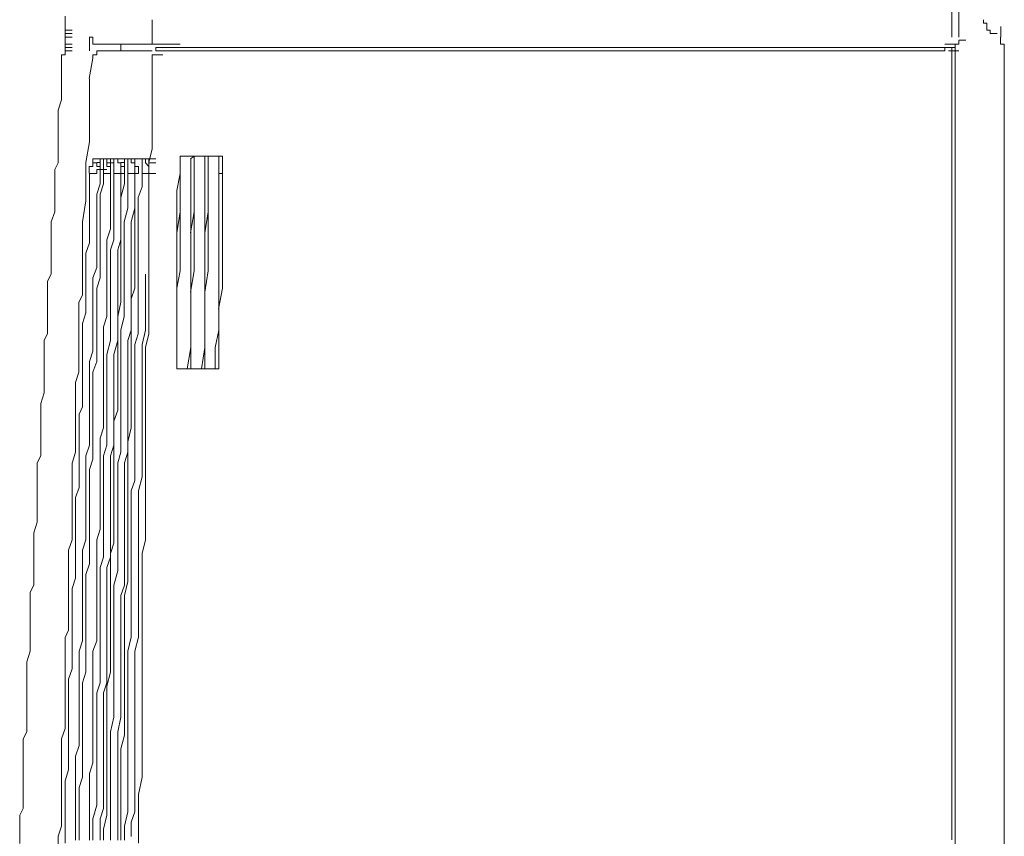
# Model space of a CAD drawing. Units: inches. Extents: x 264.5 to 352.7, y 45.4 to 108.2.
# Drawn here: x 268.9 to 270.7, y 75.7 to 77.2 of the extents above; entities that cross this region are included whole.
import ezdxf

# ---------------------------------------------------------------- set-up
doc = ezdxf.new("R2010")
doc.units = ezdxf.units.IN
doc.header["$MEASUREMENT"] = 0
doc.layers.add('图层 1', color=7, linetype='Continuous')

msp = doc.modelspace()

# ---------------------------------------------------------------- linework, layer by layer
at = {"layer": '图层 1', "color": 7, "lineweight": 9}
for points in [[(270.6033, 77.2101), (270.6033, 77.2173), (270.6033, 77.2232), (270.6033, 77.2304), (270.6033, 77.2428), (270.6033, 77.2494), (270.6033, 77.2559), (270.6033, 77.2618), (270.6033, 77.2687), (270.6033, 77.2752), (270.6033, 77.2818)], [(270.6164, 77.2101), (270.6164, 77.2173), (270.6164, 77.2232), (270.6164, 77.2304), (270.6164, 77.2363), (270.6164, 77.2428), (270.6164, 77.2494), (270.6164, 77.2559), (270.6164, 77.2618), (270.6164, 77.2687), (270.6164, 77.2752)], [(268.9576, 77.2494), (268.9576, 77.2425)], [(268.9576, 77.2425), (268.9576, 77.2363)], [(268.9576, 77.2363), (268.9576, 77.2301)], [(269.1191, 77.2425), (269.1191, 77.2301)], [(270.6619, 77.2425), (270.6619, 77.2363), (270.6681, 77.2363), (270.6681, 77.2301), (270.6681, 77.2232), (270.6746, 77.2232), (270.6746, 77.2173), (270.6812, 77.2173), (270.6877, 77.2173)], [(268.9576, 77.2301), (268.9576, 77.2232)], [(268.9576, 77.2232), (268.9576, 77.217)], [(268.9576, 77.2232), (268.9703, 77.2232)], [(269.1191, 77.2301), (269.1191, 77.217)], [(270.6942, 77.2301), (270.6942, 77.2232), (270.6942, 77.217), (270.6942, 77.2101)], [(268.9576, 77.217), (268.9576, 77.2101)], [(268.9576, 77.217), (268.9703, 77.217)], [(268.9576, 77.2101), (268.9576, 77.2046)], [(268.9576, 77.2101), (268.9703, 77.2101)], [(268.9576, 77.2046), (268.9576, 77.197)], [(269.0092, 77.2101), (269.0024, 77.2101)], [(269.0027, 77.2046), (269.0027, 77.2104)], [(269.0027, 77.2046), (269.0027, 77.197), (269.0027, 77.1912)], [(269.0092, 77.2101), (269.0092, 77.2046)], [(269.0092, 77.2046), (269.0092, 77.197), (269.0161, 77.197)], [(269.1191, 77.217), (269.1191, 77.2046)], [(269.1191, 77.2046), (269.1191, 77.197)], [(270.6164, 77.2046), (270.6295, 77.2046)], [(270.6164, 77.197), (270.6164, 77.2042)], [(270.7008, 77.1908), (270.7008, 77.197), (270.6939, 77.197), (270.6939, 77.2046), (270.6939, 77.2104)], [(268.9576, 77.197), (268.9576, 77.1908)], [(268.9576, 77.197), (268.9703, 77.197)], [(268.9576, 77.1908), (268.9576, 77.1846)], [(268.9576, 77.1908), (268.9703, 77.1908)], [(268.9576, 77.1846), (268.9576, 77.1777)], [(268.9576, 77.1846), (268.9703, 77.1846)], [(269.0027, 77.1908), (269.0027, 77.1846)], [(269.0223, 77.1846), (269.0161, 77.1846), (269.0161, 77.1777), (269.0092, 77.1777)], [(269.0223, 77.1846), (269.0161, 77.1846), (269.0161, 77.1777), (269.0092, 77.1777), (269.0092, 77.1715)], [(269.0161, 77.197), (269.0223, 77.197)], [(269.0223, 77.197), (269.126, 77.197)], [(269.0223, 77.1846), (269.1191, 77.1846)], [(269.0609, 77.197), (269.0609, 77.1908)], [(269.0609, 77.1908), (269.0609, 77.1846)], [(269.1322, 77.197), (269.1257, 77.197)], [(269.1322, 77.1908), (269.1257, 77.1908), (269.1257, 77.1846)], [(269.1322, 77.1846), (269.1257, 77.1846)], [(269.126, 77.1846), (269.1391, 77.1846)], [(269.1712, 77.197), (269.1322, 77.197)], [(269.1519, 77.1908), (269.145, 77.1908), (269.1391, 77.1908), (269.1322, 77.1908)], [(269.1322, 77.1846), (269.1391, 77.1846)], [(269.1453, 77.1846), (269.1388, 77.1846)], [(269.1519, 77.197), (269.1391, 77.197)], [(269.1453, 77.1846), (269.1581, 77.1846)], [(270.5905, 77.1846), (269.1453, 77.1846)], [(270.5905, 77.1908), (269.1519, 77.1908)], [(270.5905, 77.197), (270.6164, 77.197)], [(270.5905, 77.1846), (270.5905, 77.1912)], [(270.5905, 77.1908), (270.5971, 77.1908)], [(270.5971, 77.1908), (270.6098, 77.1908)], [(270.6033, 77.1908), (270.5971, 77.1908)], [(270.5971, 77.1846), (270.6033, 77.1846)], [(270.6033, 77.1846), (270.6033, 77.1912)], [(270.6033, 76.9572), (270.6033, 77.185)], [(270.6033, 77.1846), (270.6164, 77.1846)], [(270.6098, 76.7767), (270.6098, 77.197)], [(270.7008, 77.1908), (270.7008, 77.1846), (270.7008, 77.1781)], [(268.951, 77.1715), (268.951, 77.1515), (268.951, 77.1391), (268.951, 77.1267), (268.951, 77.1067), (268.951, 77.0937), (268.9448, 77.0747), (268.9448, 77.0616), (268.9448, 77.0416), (268.9448, 77.0292), (268.9448, 77.0096), (268.9448, 76.9969), (268.9448, 76.9772), (268.9383, 76.9648), (268.9383, 76.9448), (268.9383, 76.9317), (268.9383, 76.9128), (268.9383, 76.8997), (268.9383, 76.8863), (268.9317, 76.8677), (268.9317, 76.8546), (268.9317, 76.8339), (268.9317, 76.8218), (268.9317, 76.8022), (268.9317, 76.7891), (268.9317, 76.7705), (268.9248, 76.7574), (268.9248, 76.7371), (268.9248, 76.7243), (268.9248, 76.7054), (268.9248, 76.6923), (268.9248, 76.6727), (268.9248, 76.6599), (268.9186, 76.6472), (268.9186, 76.6272), (268.9186, 76.6148), (268.9186, 76.5948), (268.9186, 76.5817), (268.9186, 76.5621), (268.9186, 76.55), (268.9121, 76.53), (268.9121, 76.5176), (268.9121, 76.4977), (268.9121, 76.4853), (268.9121, 76.466), (268.9121, 76.4529), (268.9121, 76.4329), (268.9059, 76.4198), (268.9059, 76.4074), (268.9059, 76.3874), (268.9059, 76.3743), (268.9059, 76.3557), (268.9059, 76.3426), (268.9059, 76.3233), (268.9059, 76.3102), (268.8997, 76.2903), (268.8997, 76.2772), (268.8997, 76.2579), (268.8997, 76.2455), (268.8997, 76.2255), (268.8997, 76.2131), (268.8997, 76.1931), (268.8928, 76.1797), (268.8928, 76.1676), (268.8928, 76.148), (268.8928, 76.1345), (268.8928, 76.1153), (268.8928, 76.1032), (268.8928, 76.0829), (268.8928, 76.0705), (268.8863, 76.0505), (268.8863, 76.0374), (268.8863, 76.0181), (268.8863, 76.005), (268.8863, 75.9861), (268.8863, 75.973), (268.8863, 75.9537), (268.8863, 75.9402), (268.8863, 75.9209), (268.8797, 75.9079), (268.8797, 75.8958), (268.8797, 75.8755), (268.8797, 75.8631), (268.8797, 75.8431), (268.8797, 75.83), (268.8797, 75.811), (268.8797, 75.7976), (268.8797, 75.7787), (268.8732, 75.7663), (268.8732, 75.7459), (268.8732, 75.7332), (268.8732, 75.7136)], [(268.9576, 77.1777), (268.9507, 77.1777)], [(268.951, 77.1777), (268.951, 77.1715)], [(269.0092, 77.1715), (269.0024, 77.1333)], [(269.0092, 77.1777), (269.0092, 77.1715)], [(269.1191, 77.1777), (269.126, 77.1777)], [(269.1191, 77.1777), (269.1191, 77.1519)], [(269.126, 77.1777), (269.1391, 77.1777)], [(270.7008, 77.1646), (270.7008, 77.1719), (270.7008, 77.1777)], [(270.7008, 77.1646), (270.7008, 77.1198)], [(269.1191, 77.1515), (269.1191, 77.1329)], [(269.0027, 77.1329), (269.0027, 77.094)], [(269.1191, 77.1329), (269.1191, 77.113)], [(269.1191, 77.113), (269.1191, 77.0871)], [(270.7008, 77.1198), (270.7008, 77.0678)], [(269.0027, 77.0937), (269.0027, 77.0547)], [(269.1191, 77.0868), (269.1191, 77.0675)], [(269.0027, 77.0544), (269.0027, 77.0161)], [(269.1191, 77.0675), (269.1191, 77.0482)], [(270.7008, 77.0675), (270.7008, 77.0234)], [(269.1191, 77.0482), (269.1191, 77.0234)], [(269.1191, 77.0234), (269.1191, 77.0027)], [(270.7008, 77.0234), (270.7008, 76.9772)], [(269.0027, 77.0158), (268.9962, 76.9776)], [(269.1191, 77.0027), (269.1129, 76.9776)], [(269.0161, 76.9841), (269.0089, 76.9841)], [(269.0092, 76.9841), (269.0092, 76.9772)], [(269.0092, 76.9841), (269.0223, 76.9841)], [(269.0092, 76.9772), (269.0092, 76.9841)], [(269.0092, 76.9841), (269.0223, 76.9841)], [(269.0161, 76.9841), (269.0223, 76.9841), (269.0223, 76.9772)], [(269.0161, 76.9841), (269.0285, 76.9841)], [(269.0223, 76.9841), (269.0161, 76.9841)], [(269.0223, 76.9841), (269.0223, 76.9772)], [(269.0285, 76.9841), (269.0351, 76.9841), (269.0351, 76.9772)], [(269.0285, 76.9841), (269.0416, 76.9841)], [(269.0285, 76.9772), (269.0285, 76.9841)], [(269.0285, 76.9841), (269.0416, 76.9841)], [(269.0416, 76.9841), (269.0285, 76.9841)], [(269.0416, 76.9841), (269.0551, 76.9841)], [(269.0416, 76.9841), (269.0416, 76.9772)], [(269.0416, 76.9841), (269.0551, 76.9841)], [(269.0551, 76.9841), (269.0478, 76.9841)], [(269.0482, 76.9772), (269.0482, 76.9841)], [(269.0551, 76.9841), (269.0551, 76.9772)], [(269.0609, 76.9841), (269.0551, 76.9841)], [(269.0675, 76.9841), (269.0606, 76.9841)], [(269.0609, 76.9841), (269.074, 76.9841)], [(269.0675, 76.9841), (269.0675, 76.9772)], [(269.074, 76.9772), (269.074, 76.9841)], [(269.0802, 76.9841), (269.074, 76.9841)], [(269.0802, 76.9841), (269.0802, 76.9772)], [(269.0871, 76.9841), (269.0802, 76.9841)], [(269.0871, 76.9841), (269.0871, 76.9772)], [(269.0871, 76.9841), (269.1002, 76.9841)], [(269.0871, 76.9841), (269.1002, 76.9841)], [(269.1002, 76.9841), (269.1064, 76.9841), (269.1064, 76.9772)], [(269.1002, 76.9772), (269.1002, 76.9841)], [(269.1002, 76.9841), (269.1129, 76.9841)], [(269.1129, 76.9841), (269.1002, 76.9841)], [(269.1129, 76.9841), (269.1129, 76.9772)], [(269.1129, 76.9841), (269.126, 76.9841)], [(269.1129, 76.9841), (269.1129, 76.9772)], [(269.1129, 76.9841), (269.126, 76.9841)], [(269.1712, 76.9896), (269.2494, 76.9896)], [(269.1712, 76.9896), (269.1712, 76.9703)], [(269.1712, 76.9896), (269.2494, 76.9896)], [(269.1712, 76.9896), (269.1712, 76.9841)], [(269.1973, 76.9896), (269.1712, 76.9896)], [(269.1712, 76.9572), (269.1712, 76.9841)], [(269.1712, 76.9572), (269.1712, 76.9841)], [(269.1973, 76.9896), (269.1905, 76.9841)], [(269.1908, 76.9703), (269.1908, 76.9841)], [(269.1973, 76.9841), (269.1973, 76.99)], [(269.1973, 76.9896), (269.1973, 76.9841)], [(269.2232, 76.9896), (269.1973, 76.9896)], [(269.1973, 76.9703), (269.1973, 76.9841)], [(269.1973, 76.9703), (269.1973, 76.9841)], [(269.2166, 76.9896), (269.2166, 76.9841)], [(269.2166, 76.9703), (269.2166, 76.9841)], [(269.2232, 76.9841), (269.2232, 76.99)], [(269.2232, 76.9703), (269.2232, 76.99)], [(269.2425, 76.9896), (269.2232, 76.9896)], [(269.2232, 76.9703), (269.2232, 76.9841)], [(269.2494, 76.9896), (269.2421, 76.9896)], [(269.2425, 76.9772), (269.2425, 76.9896)], [(269.2494, 76.9772), (269.2494, 76.9896)], [(268.9962, 76.9772), (268.9962, 76.9383)], [(269.0092, 76.9703), (269.0024, 76.9703), (269.0024, 76.9648), (269.0024, 76.9576)], [(269.0092, 76.9772), (269.0161, 76.9772)], [(269.0092, 76.9772), (269.0092, 76.9703)], [(269.0223, 76.9703), (269.0223, 76.9776), (269.0161, 76.9776)], [(269.0161, 76.9772), (269.0161, 76.9703), (269.0223, 76.9703)], [(269.0223, 76.9648), (269.0161, 76.9648), (269.0161, 76.9572)], [(269.0223, 76.9703), (269.0223, 76.9776)], [(269.0223, 76.9648), (269.0223, 76.9707)], [(269.0223, 76.9572), (269.0223, 76.9648), (269.0223, 76.9703)], [(269.0223, 76.9648), (269.0351, 76.9648)], [(269.0223, 76.9572), (269.0223, 76.9648)], [(269.0285, 76.9772), (269.0285, 76.9703)], [(269.0285, 76.9703), (269.0285, 76.9648), (269.0285, 76.9576)], [(269.0351, 76.9772), (269.0351, 76.9703), (269.0416, 76.9703)], [(269.0351, 76.9772), (269.0482, 76.9772)], [(269.0416, 76.9572), (269.0416, 76.9648), (269.0416, 76.9703), (269.0416, 76.9776)], [(269.0416, 76.9703), (269.0416, 76.9776)], [(269.0416, 76.9572), (269.0416, 76.9648), (269.0416, 76.9703)], [(269.0482, 76.9772), (269.0482, 76.9703)], [(269.0482, 76.9703), (269.0482, 76.9648), (269.0482, 76.9576)], [(269.0551, 76.9772), (269.0609, 76.9772), (269.0609, 76.9703), (269.0675, 76.9703)], [(269.0675, 76.9703), (269.0675, 76.9776), (269.0606, 76.9776)], [(269.0675, 76.9703), (269.0606, 76.9703), (269.0606, 76.9648)], [(269.0609, 76.9648), (269.0609, 76.9572)], [(269.0675, 76.9703), (269.0675, 76.9776)], [(269.0675, 76.9648), (269.0675, 76.9707)], [(269.0675, 76.9572), (269.0675, 76.9648), (269.0675, 76.9703)], [(269.0675, 76.9572), (269.0675, 76.9648)], [(269.074, 76.9772), (269.074, 76.9703)], [(269.074, 76.9703), (269.074, 76.9648), (269.074, 76.9576)], [(269.0802, 76.9772), (269.0871, 76.9772), (269.0871, 76.9703), (269.0937, 76.9703)], [(269.0937, 76.9703), (269.0871, 76.9703), (269.0871, 76.9776)], [(269.0871, 76.9703), (269.0871, 76.9776)], [(269.0871, 76.9572), (269.0937, 76.9572), (269.0937, 76.9648), (269.0937, 76.9703)], [(269.0871, 76.9572), (269.0871, 76.9648), (269.0871, 76.9703)], [(269.0871, 76.9703), (269.0871, 76.9648)], [(269.0871, 76.9648), (269.0871, 76.9572)], [(269.1002, 76.9772), (269.1002, 76.9703)], [(269.1002, 76.9703), (269.1002, 76.9648), (269.1002, 76.9576)], [(269.1064, 76.9772), (269.1129, 76.9703)], [(269.1129, 76.9703), (269.1129, 76.9776)], [(269.1129, 76.9772), (269.1129, 76.9703)], [(269.1129, 76.9772), (269.126, 76.9772)], [(269.1129, 76.9772), (269.1129, 76.9572)], [(269.1129, 76.9648), (269.1129, 76.9707)], [(269.1129, 76.9572), (269.1129, 76.9648), (269.1129, 76.9703)], [(269.1129, 76.9703), (269.1129, 76.9648)], [(269.1129, 76.9572), (269.1129, 76.9648)], [(269.1129, 76.9648), (269.1129, 76.9572)], [(269.1712, 76.9572), (269.1712, 76.9703)], [(269.1908, 76.9572), (269.1908, 76.9703)], [(269.1973, 76.9703), (269.1973, 76.9576)], [(269.1973, 76.9703), (269.1973, 76.9576)], [(269.2166, 76.9572), (269.2166, 76.9703)], [(269.2232, 76.9703), (269.2232, 76.9576)], [(269.2232, 76.9572), (269.2232, 76.9703)], [(269.2425, 76.9772), (269.2425, 76.9703)], [(269.2425, 76.9703), (269.2425, 76.9648)], [(269.2425, 76.9648), (269.2425, 76.9572)], [(269.2494, 76.9703), (269.2494, 76.9776)], [(269.2494, 76.9648), (269.2494, 76.9707)], [(269.2494, 76.9572), (269.2494, 76.9648)], [(270.7008, 76.6858), (270.7008, 76.9772)], [(269.0027, 76.9572), (269.0027, 76.9379), (269.0027, 76.9255), (269.0027, 76.9059), (269.0027, 76.8866), (269.0027, 76.8677), (269.0027, 76.8473), (269.0027, 76.8284), (268.9962, 76.8091), (268.9962, 76.7891), (268.9962, 76.7705), (268.9962, 76.7498), (268.9962, 76.7312), (268.9962, 76.7181), (268.9962, 76.6988), (268.99, 76.6789), (268.99, 76.6596), (268.99, 76.6399), (268.99, 76.621), (268.99, 76.6017), (268.99, 76.5821), (268.99, 76.5624), (268.99, 76.5431), (268.99, 76.5238), (268.9834, 76.5107), (268.9834, 76.4915), (268.9834, 76.4722), (268.9834, 76.4529), (268.9834, 76.4329), (268.9834, 76.4136), (268.9834, 76.3943), (268.9834, 76.3743), (268.9769, 76.3557), (268.9769, 76.3357), (268.9769, 76.3233), (268.9769, 76.3034), (268.9769, 76.2844), (268.9769, 76.2648), (268.9769, 76.2451), (268.9769, 76.2258), (268.9769, 76.2062), (268.9703, 76.1866), (268.9703, 76.1676), (268.9703, 76.1476), (268.9703, 76.1283), (268.9703, 76.1153), (268.9703, 76.0963), (268.9703, 76.077), (268.9703, 76.0574), (268.9703, 76.0374), (268.9638, 76.0184), (268.9638, 75.9988), (268.9638, 75.9799), (268.9638, 75.9602), (268.9638, 75.9402), (268.9638, 75.9209), (268.9638, 75.9079), (268.9638, 75.8889), (268.9638, 75.8693), (268.9638, 75.85), (268.9576, 75.83), (268.9576, 75.8107), (268.9576, 75.7914), (268.9576, 75.7721), (268.9576, 75.7528), (268.9576, 75.7328), (268.9576, 75.7139)], [(269.0223, 76.9572), (269.0223, 76.9379), (269.0161, 76.919), (269.0161, 76.8994), (269.0161, 76.8801), (269.0161, 76.8604), (269.0161, 76.8408), (269.0161, 76.8215), (269.0161, 76.8025), (269.0161, 76.7829), (269.0092, 76.7636), (269.0092, 76.7443), (269.0092, 76.7247), (269.0092, 76.7051), (269.0092, 76.6854), (269.0092, 76.6665), (269.0092, 76.6472), (269.0092, 76.6272), (269.0027, 76.6079), (269.0027, 76.5886), (269.0027, 76.5693), (269.0027, 76.55), (269.0027, 76.53), (269.0027, 76.5107), (269.0027, 76.4915), (269.0027, 76.4722), (269.0027, 76.4529), (268.9962, 76.4329), (268.9962, 76.4136), (268.9962, 76.3943), (268.9962, 76.3743), (268.9962, 76.3557), (268.9962, 76.3357), (268.9962, 76.3164), (268.9962, 76.2972), (268.9962, 76.2772), (268.99, 76.2582), (268.99, 76.2389), (268.99, 76.2193), (268.99, 76.2), (268.99, 76.18), (268.99, 76.1607), (268.99, 76.1476), (268.99, 76.1283), (268.99, 76.1094), (268.99, 76.0898), (268.9834, 76.0705), (268.9834, 76.0508), (268.9834, 76.0312), (268.9834, 76.0119), (268.9834, 75.9929), (268.9834, 75.9726), (268.9834, 75.9533), (268.9834, 75.9344), (268.9834, 75.9147), (268.9834, 75.8955), (268.9769, 75.8758), (268.9769, 75.8565), (268.9769, 75.8369), (268.9769, 75.8172), (268.9769, 75.798), (268.9769, 75.7783), (268.9769, 75.759), (268.9769, 75.7401), (268.9769, 75.7198)], [(269.0285, 76.9572), (269.0285, 76.9379), (269.0223, 76.919), (269.0223, 76.8994), (269.0223, 76.8801), (269.0223, 76.8604), (269.0223, 76.8408), (269.0223, 76.8215), (269.0223, 76.8025), (269.0223, 76.7829), (269.0223, 76.7636), (269.0161, 76.7443), (269.0161, 76.7247), (269.0161, 76.7051), (269.0161, 76.6854), (269.0161, 76.6665), (269.0161, 76.6472), (269.0161, 76.6272), (269.0161, 76.6079), (269.0092, 76.5886), (269.0092, 76.5624), (269.0092, 76.5431), (269.0092, 76.5238), (269.0092, 76.5049), (269.0092, 76.4853), (269.0092, 76.4656), (269.0092, 76.446), (269.0092, 76.4267), (269.0027, 76.4074), (269.0027, 76.3874), (269.0027, 76.3681), (269.0027, 76.3488), (269.0027, 76.3295), (269.0027, 76.3102), (269.0027, 76.2903), (269.0027, 76.271), (269.0027, 76.2517), (269.0027, 76.2324), (268.9962, 76.2131), (268.9962, 76.1931), (268.9962, 76.1738), (268.9962, 76.1549), (268.9962, 76.1345), (268.9962, 76.1094), (268.9962, 76.0898), (268.9962, 76.0705), (268.9962, 76.0508), (268.9962, 76.0312), (268.99, 76.0119), (268.99, 75.9929), (268.99, 75.9726), (268.99, 75.9533), (268.99, 75.9344), (268.99, 75.9147), (268.99, 75.8955), (268.99, 75.8758), (268.99, 75.8565), (268.99, 75.8369), (268.9834, 75.8172), (268.9834, 75.798), (268.9834, 75.7783), (268.9834, 75.759), (268.9834, 75.7401), (268.9834, 75.7198)], [(269.0092, 76.9572), (269.0024, 76.9572)], [(269.0416, 76.9572), (269.0416, 76.9379), (269.0416, 76.919), (269.0416, 76.8994), (269.0416, 76.8801), (269.0416, 76.8546), (269.0347, 76.8339), (269.0347, 76.8153), (269.0347, 76.796), (269.0347, 76.7767), (269.0347, 76.7498), (269.0347, 76.7312), (269.0347, 76.7119), (269.0347, 76.692), (269.0285, 76.6727), (269.0285, 76.6472), (269.0285, 76.6272), (269.0285, 76.6079), (269.0285, 76.5886), (269.0285, 76.5693), (269.0285, 76.5431), (269.0285, 76.5238), (269.0285, 76.5049), (269.0285, 76.4853), (269.0223, 76.4656), (269.0223, 76.446), (269.0223, 76.4198), (269.0223, 76.4005), (269.0223, 76.3812), (269.0223, 76.3619), (269.0223, 76.3426), (269.0223, 76.3164), (269.0223, 76.2972), (269.0161, 76.2772), (269.0161, 76.2582), (269.0161, 76.2389), (269.0161, 76.2131), (269.0161, 76.1931), (269.0161, 76.1738), (269.0161, 76.1549), (269.0161, 76.1345), (269.0161, 76.1094), (269.0161, 76.0898), (269.0092, 76.0705), (269.0092, 76.0508), (269.0092, 76.0312), (269.0092, 76.0054), (269.0092, 75.9857), (269.0092, 75.9664), (269.0092, 75.9478), (269.0092, 75.9271), (269.0092, 75.902), (269.0092, 75.8824), (269.0092, 75.8631), (269.0027, 75.8434), (269.0027, 75.8238), (269.0027, 75.8045), (269.0027, 75.7783), (269.0027, 75.759), (269.0027, 75.7401), (269.0027, 75.7198)], [(269.0482, 76.9572), (269.0482, 76.9379), (269.0482, 76.919), (269.0482, 76.8994), (269.0482, 76.8739), (269.0482, 76.8546), (269.0482, 76.8339), (269.0416, 76.8153), (269.0416, 76.7891), (269.0416, 76.7705), (269.0416, 76.7498), (269.0416, 76.7312), (269.0416, 76.7051), (269.0416, 76.6854), (269.0416, 76.6665), (269.0416, 76.6472), (269.0351, 76.621), (269.0351, 76.6017), (269.0351, 76.5821), (269.0351, 76.5624), (269.0351, 76.5369), (269.0351, 76.5176), (269.0351, 76.4977), (269.0351, 76.4784), (269.0351, 76.4529), (269.0285, 76.4329), (269.0285, 76.4136), (269.0285, 76.3943), (269.0285, 76.3681), (269.0285, 76.3488), (269.0285, 76.3295), (269.0285, 76.3102), (269.0285, 76.2844), (269.0285, 76.2648), (269.0285, 76.2451), (269.0223, 76.2258), (269.0223, 76.2), (269.0223, 76.18), (269.0223, 76.1607), (269.0223, 76.1414), (269.0223, 76.1153), (269.0223, 76.0963), (269.0223, 76.077), (269.0223, 76.0574), (269.0223, 76.0374), (269.0223, 76.0119), (269.0161, 75.9929), (269.0161, 75.9726), (269.0161, 75.9533), (269.0161, 75.9271), (269.0161, 75.9079), (269.0161, 75.8889), (269.0161, 75.8693), (269.0161, 75.8434), (269.0161, 75.8238), (269.0161, 75.8045), (269.0161, 75.7849), (269.0092, 75.759), (269.0092, 75.7401), (269.0092, 75.7198)], [(269.0092, 76.9572), (269.0161, 76.9572)], [(269.0609, 76.9572), (269.0609, 76.9379), (269.0609, 76.919), (269.0609, 76.8994), (269.0609, 76.8739), (269.0609, 76.8546), (269.0609, 76.8339), (269.0551, 76.8153), (269.0551, 76.7891), (269.0551, 76.7705), (269.0551, 76.7498), (269.0551, 76.7312), (269.0551, 76.7051), (269.0551, 76.6854), (269.0551, 76.6665), (269.0551, 76.6472), (269.0482, 76.621), (269.0482, 76.6017), (269.0482, 76.5821), (269.0482, 76.5624), (269.0482, 76.5369), (269.0482, 76.5176), (269.0482, 76.4977), (269.0482, 76.4784), (269.0482, 76.4529), (269.0416, 76.4329), (269.0416, 76.4136), (269.0416, 76.3943), (269.0416, 76.3681), (269.0416, 76.3488), (269.0416, 76.3295), (269.0416, 76.3102), (269.0416, 76.2844), (269.0416, 76.2648), (269.0416, 76.2451), (269.0351, 76.2258), (269.0351, 76.2), (269.0351, 76.18), (269.0351, 76.1607), (269.0351, 76.1414), (269.0351, 76.1153), (269.0351, 76.0963), (269.0351, 76.077), (269.0351, 76.0574), (269.0351, 76.0312), (269.0351, 76.0119), (269.0285, 75.9929), (269.0285, 75.9726), (269.0285, 75.9478), (269.0285, 75.9271), (269.0285, 75.9079), (269.0285, 75.8889), (269.0285, 75.8631), (269.0285, 75.8434), (269.0285, 75.8238), (269.0285, 75.8045), (269.0285, 75.7783), (269.0223, 75.759), (269.0223, 75.7401), (269.0223, 75.7198)], [(269.0351, 76.9572), (269.0282, 76.9572)], [(269.0675, 76.9572), (269.0675, 76.9379), (269.0606, 76.9124), (269.0606, 76.8925), (269.0606, 76.8739), (269.0606, 76.8473), (269.0606, 76.8284), (269.0606, 76.8025), (269.0606, 76.7829), (269.0606, 76.7636), (269.0606, 76.7367), (269.0606, 76.7181), (269.0551, 76.692), (269.0551, 76.6727), (269.0551, 76.6472), (269.0551, 76.6272), (269.0551, 76.6079), (269.0551, 76.5821), (269.0551, 76.5624), (269.0551, 76.5369), (269.0551, 76.5176), (269.0482, 76.4977), (269.0482, 76.4722), (269.0482, 76.4529), (269.0482, 76.4267), (269.0482, 76.4074), (269.0482, 76.3812), (269.0482, 76.3619), (269.0482, 76.3426), (269.0482, 76.3164), (269.0482, 76.2972), (269.0482, 76.271), (269.0416, 76.2517), (269.0416, 76.2324), (269.0416, 76.2062), (269.0416, 76.1866), (269.0416, 76.1607), (269.0416, 76.1414), (269.0416, 76.1153), (269.0416, 76.0963), (269.0416, 76.077), (269.0416, 76.0508), (269.0416, 76.0312), (269.0351, 76.0054), (269.0351, 75.9857), (269.0351, 75.9664), (269.0351, 75.9402), (269.0351, 75.9209), (269.0351, 75.8955), (269.0351, 75.8758), (269.0351, 75.85), (269.0351, 75.83), (269.0351, 75.8107), (269.0351, 75.7849), (269.0351, 75.7659), (269.0285, 75.7401), (269.0285, 75.7198)], [(269.0416, 76.9572), (269.0347, 76.9572)], [(269.074, 76.9572), (269.074, 76.9379), (269.074, 76.9124), (269.074, 76.8925), (269.0671, 76.8677), (269.0671, 76.8473), (269.0671, 76.8215), (269.0671, 76.8025), (269.0671, 76.7767), (269.0671, 76.7574), (269.0671, 76.7367), (269.0671, 76.7119), (269.0671, 76.692), (269.0609, 76.6665), (269.0609, 76.6472), (269.0609, 76.621), (269.0609, 76.6017), (269.0609, 76.5755), (269.0609, 76.5562), (269.0609, 76.53), (269.0609, 76.5107), (269.0609, 76.4853), (269.0609, 76.4656), (269.0609, 76.4398), (269.0551, 76.4198), (269.0551, 76.3943), (269.0551, 76.3743), (269.0551, 76.3488), (269.0551, 76.3295), (269.0551, 76.3034), (269.0551, 76.2844), (269.0551, 76.2648), (269.0551, 76.2389), (269.0551, 76.2193), (269.0482, 76.1931), (269.0482, 76.1738), (269.0482, 76.1476), (269.0482, 76.1283), (269.0482, 76.1028), (269.0482, 76.0829), (269.0482, 76.0574), (269.0482, 76.0374), (269.0482, 76.0119), (269.0482, 75.9929), (269.0482, 75.9664), (269.0482, 75.9478), (269.0416, 75.9209), (269.0416, 75.902), (269.0416, 75.8758), (269.0416, 75.8565), (269.0416, 75.83), (269.0416, 75.8107), (269.0416, 75.7849), (269.0416, 75.7659), (269.0416, 75.7459), (269.0416, 75.7198)], [(269.0551, 76.9572), (269.0478, 76.9572)], [(269.0871, 76.9572), (269.0871, 76.9379), (269.0871, 76.9124), (269.0871, 76.8925), (269.0802, 76.8677), (269.0802, 76.8473), (269.0802, 76.8215), (269.0802, 76.8025), (269.0802, 76.7767), (269.0802, 76.7574), (269.0802, 76.7312), (269.0802, 76.7119), (269.0802, 76.692), (269.0802, 76.6665), (269.074, 76.6472), (269.074, 76.621), (269.074, 76.6017), (269.074, 76.5755), (269.074, 76.5562), (269.074, 76.53), (269.074, 76.5107), (269.074, 76.4853), (269.074, 76.4656), (269.074, 76.4398), (269.0675, 76.4198), (269.0675, 76.3943), (269.0675, 76.3743), (269.0675, 76.3488), (269.0675, 76.3295), (269.0675, 76.3034), (269.0675, 76.2844), (269.0675, 76.2582), (269.0675, 76.2389), (269.0675, 76.2131), (269.0675, 76.1931), (269.0609, 76.1738), (269.0609, 76.1476), (269.0609, 76.1283), (269.0609, 76.1028), (269.0609, 76.0829), (269.0609, 76.0574), (269.0609, 76.0374), (269.0609, 76.0119), (269.0609, 75.9929), (269.0609, 75.9664), (269.0609, 75.9478), (269.0551, 75.9209), (269.0551, 75.902), (269.0551, 75.8758), (269.0551, 75.8565), (269.0551, 75.83), (269.0551, 75.8107), (269.0551, 75.7849), (269.0551, 75.7659), (269.0551, 75.7401), (269.0551, 75.7198)], [(269.0551, 76.9572), (269.0675, 76.9572)], [(269.0551, 76.9572), (269.0609, 76.9572)], [(269.0675, 76.9572), (269.0606, 76.9572)], [(269.0871, 76.9572), (269.0871, 76.9379), (269.0871, 76.9124), (269.0871, 76.8866), (269.0871, 76.8677), (269.0871, 76.8408), (269.0871, 76.8153), (269.0871, 76.796), (269.0871, 76.7705), (269.0871, 76.7443), (269.0802, 76.7247), (269.0802, 76.6988), (269.0802, 76.6727), (269.0802, 76.6534), (269.0802, 76.6272), (269.0802, 76.6017), (269.0802, 76.5821), (269.0802, 76.5562), (269.0802, 76.53), (269.0802, 76.5049), (269.0802, 76.4853), (269.074, 76.4591), (269.074, 76.4329), (269.074, 76.4136), (269.074, 76.3874), (269.074, 76.3619), (269.074, 76.3426), (269.074, 76.3164), (269.074, 76.2903), (269.074, 76.271), (269.074, 76.2451), (269.074, 76.2193), (269.074, 76.2), (269.0675, 76.1738), (269.0675, 76.1476), (269.0675, 76.1283), (269.0675, 76.1028), (269.0675, 76.077), (269.0675, 76.0574), (269.0675, 76.0312), (269.0675, 76.0054), (269.0675, 75.9857), (269.0675, 75.9602), (269.0675, 75.9344), (269.0675, 75.9147), (269.0609, 75.8889), (269.0609, 75.8631), (269.0609, 75.8434), (269.0609, 75.8172), (269.0609, 75.7914), (269.0609, 75.7721), (269.0609, 75.7459), (269.0609, 75.7198)], [(269.1002, 76.9572), (269.1002, 76.9321), (269.0933, 76.9124), (269.0933, 76.8866), (269.0933, 76.8604), (269.0933, 76.8339), (269.0933, 76.8091), (269.0933, 76.7891), (269.0933, 76.7636), (269.0933, 76.7367), (269.0933, 76.7119), (269.0933, 76.6854), (269.0933, 76.6596), (269.0871, 76.6399), (269.0871, 76.6148), (269.0871, 76.5886), (269.0871, 76.5624), (269.0871, 76.5369), (269.0871, 76.5176), (269.0871, 76.4915), (269.0871, 76.4656), (269.0871, 76.4398), (269.0871, 76.4136), (269.0871, 76.3874), (269.0802, 76.3681), (269.0802, 76.3426), (269.0802, 76.3164), (269.0802, 76.2903), (269.0802, 76.2648), (269.0802, 76.2451), (269.0802, 76.2193), (269.0802, 76.1931), (269.0802, 76.1676), (269.0802, 76.1414), (269.0802, 76.1153), (269.0802, 76.0963), (269.074, 76.0705), (269.074, 76.0443), (269.074, 76.0184), (269.074, 75.9929), (269.074, 75.9726), (269.074, 75.9478), (269.074, 75.9209), (269.074, 75.8955), (269.074, 75.8693), (269.074, 75.8434), (269.074, 75.8238), (269.074, 75.798), (269.074, 75.7721), (269.0675, 75.7459), (269.0675, 75.7198)], [(269.0802, 76.9572), (269.074, 76.9572)], [(269.0871, 76.9572), (269.0802, 76.9572)], [(269.1129, 76.9572), (269.1129, 76.9321), (269.1129, 76.8994), (269.1129, 76.8677), (269.1129, 76.8408), (269.1129, 76.8091), (269.1129, 76.7829), (269.1129, 76.7498), (269.1129, 76.7247), (269.1129, 76.692), (269.1129, 76.6596), (269.1064, 76.6341), (269.1064, 76.6017), (269.1064, 76.5755), (269.1064, 76.5431), (269.1064, 76.5176), (269.1064, 76.4853), (269.1064, 76.4591), (269.1064, 76.4267), (269.1064, 76.3943), (269.1064, 76.3681), (269.1064, 76.3357), (269.1064, 76.3102), (269.1064, 76.2772), (269.1002, 76.2517), (269.1002, 76.2193), (269.1002, 76.1866), (269.1002, 76.1607), (269.1002, 76.1283), (269.1002, 76.1028), (269.1002, 76.0705), (269.1002, 76.0443), (269.1002, 76.0119), (269.1002, 75.9857), (269.1002, 75.9533), (269.1002, 75.9209), (269.1002, 75.8955), (269.1002, 75.8631), (269.1002, 75.8369), (269.0937, 75.8045), (269.0937, 75.7783), (269.0937, 75.7459), (269.0937, 75.7139)], [(269.1002, 76.9572), (269.1129, 76.9572)], [(269.1129, 76.9572), (269.126, 76.9572)], [(269.1712, 76.9572), (269.165, 76.9255)], [(269.1712, 76.9572), (269.1712, 76.9255)], [(269.1712, 76.9572), (269.1712, 76.9255)], [(269.1908, 76.9572), (269.1908, 76.9255)], [(269.1973, 76.9572), (269.1973, 76.9255)], [(269.1973, 76.9572), (269.1973, 76.9255)], [(269.2166, 76.9572), (269.2166, 76.919)], [(269.2232, 76.9572), (269.2232, 76.919)], [(269.2232, 76.9572), (269.2232, 76.919)], [(269.2494, 76.9572), (269.2421, 76.9572)], [(269.2425, 76.9572), (269.2425, 76.9255)], [(269.2494, 76.9572), (269.2494, 76.9255)], [(270.6033, 76.9572), (270.6033, 76.5431)], [(268.9962, 76.9379), (268.9962, 76.9062)], [(269.165, 76.9255), (269.165, 76.8866)], [(269.1712, 76.9255), (269.1712, 76.8866)], [(269.1712, 76.9255), (269.1712, 76.8866)], [(269.1908, 76.9255), (269.1908, 76.8866)], [(269.1973, 76.9255), (269.1973, 76.8866)], [(269.1973, 76.9255), (269.1973, 76.8866)], [(269.2425, 76.9255), (269.2425, 76.8866)], [(269.2494, 76.9255), (269.2494, 76.8866)], [(269.2166, 76.9186), (269.2166, 76.8863)], [(269.2232, 76.9186), (269.2232, 76.8863)], [(269.2232, 76.9186), (269.2232, 76.8863)], [(268.9962, 76.9062), (268.99, 76.8677)], [(269.165, 76.8863), (269.165, 76.8473)], [(269.1712, 76.8863), (269.165, 76.8473)], [(269.1712, 76.8863), (269.1712, 76.8473)], [(269.1973, 76.8863), (269.1905, 76.8473)], [(269.1908, 76.8863), (269.1908, 76.8473)], [(269.1973, 76.8863), (269.1973, 76.8473)], [(269.2232, 76.8863), (269.2166, 76.8473)], [(269.2166, 76.8863), (269.2166, 76.8473)], [(269.2232, 76.8863), (269.2232, 76.8473)], [(269.2425, 76.8863), (269.2425, 76.8473)], [(269.2494, 76.8863), (269.2494, 76.8473)], [(268.99, 76.8677), (268.99, 76.8284)], [(269.165, 76.847), (269.165, 76.8153)], [(269.165, 76.847), (269.165, 76.8153)], [(269.1712, 76.847), (269.1712, 76.8153)], [(269.1908, 76.847), (269.1908, 76.8153)], [(269.1908, 76.847), (269.1908, 76.8153)], [(269.1973, 76.847), (269.1973, 76.8153)], [(269.2166, 76.847), (269.2166, 76.8153)], [(269.2166, 76.847), (269.2166, 76.8153)], [(269.2232, 76.847), (269.2232, 76.8153)], [(269.2425, 76.847), (269.2425, 76.8153)], [(269.2494, 76.847), (269.2494, 76.8153)], [(268.99, 76.8284), (268.99, 76.7895)], [(269.165, 76.8153), (269.165, 76.7767)], [(269.165, 76.8153), (269.165, 76.7767)], [(269.1712, 76.8153), (269.1712, 76.7767)], [(269.1908, 76.8153), (269.1908, 76.7767)], [(269.1908, 76.8153), (269.1908, 76.7767)], [(269.1973, 76.8153), (269.1973, 76.7767)], [(269.2166, 76.8153), (269.2166, 76.7767)], [(269.2166, 76.8153), (269.2166, 76.7767)], [(269.2232, 76.8153), (269.2232, 76.7767)], [(269.2425, 76.8153), (269.2425, 76.7767)], [(269.2494, 76.8153), (269.2494, 76.7767)], [(268.99, 76.7891), (268.99, 76.7502)], [(269.1064, 76.7705), (269.1064, 76.7443), (269.1064, 76.7181), (269.1064, 76.692), (269.1064, 76.6665), (269.1002, 76.6399), (269.1002, 76.621), (269.1002, 76.5948), (269.1002, 76.5693), (269.1002, 76.5428), (269.1002, 76.5176), (269.1002, 76.4977), (269.1002, 76.4722), (269.1002, 76.446), (269.1002, 76.4198), (269.1002, 76.3943), (269.0937, 76.3681), (269.0937, 76.3492), (269.0937, 76.3233), (269.0937, 76.2972), (269.0937, 76.271), (269.0937, 76.2455), (269.0937, 76.2193), (269.0937, 76.2), (269.0937, 76.1742), (269.0937, 76.1476), (269.0937, 76.1215), (269.0937, 76.0963), (269.0871, 76.0705), (269.0871, 76.0505), (269.0871, 76.025), (269.0871, 75.9988), (269.0871, 75.9726), (269.0871, 75.9478), (269.0871, 75.9213), (269.0871, 75.9017), (269.0871, 75.8758), (269.0871, 75.8503), (269.0871, 75.8238), (269.0871, 75.7976), (269.0871, 75.7721), (269.0802, 75.7528), (269.0802, 75.7266)], [(269.1712, 76.7767), (269.165, 76.7443)], [(269.165, 76.7767), (269.165, 76.7443)], [(269.165, 76.7767), (269.165, 76.7443)], [(269.1973, 76.7767), (269.1905, 76.7371)], [(269.1908, 76.7767), (269.1908, 76.7443)], [(269.1908, 76.7767), (269.1908, 76.7443)], [(269.2232, 76.7767), (269.2166, 76.7371)], [(269.2166, 76.7767), (269.2166, 76.7371)], [(269.2166, 76.7767), (269.2166, 76.7371)], [(269.2425, 76.7767), (269.2425, 76.7443)], [(269.2494, 76.7767), (269.2494, 76.7443)], [(270.6098, 76.7705), (270.6098, 76.7767)], [(270.6098, 76.7636), (270.6098, 76.7705)], [(270.6098, 76.7636), (270.6098, 76.7371)], [(268.99, 76.7498), (268.99, 76.7312), (268.9831, 76.7181), (268.9831, 76.6985), (268.9831, 76.6792), (268.9831, 76.6596), (268.9831, 76.6399), (268.9831, 76.6272), (268.9831, 76.6079), (268.9831, 76.5886), (268.9769, 76.5693), (268.9769, 76.55), (268.9769, 76.53), (268.9769, 76.5176), (268.9769, 76.4977), (268.9769, 76.478), (268.9769, 76.4591), (268.9769, 76.4398), (268.9703, 76.4195), (268.9703, 76.4074), (268.9703, 76.3874), (268.9703, 76.3681), (268.9703, 76.3488), (268.9703, 76.3295), (268.9703, 76.3102), (268.9703, 76.2972), (268.9703, 76.2772), (268.9638, 76.2579), (268.9638, 76.2389), (268.9638, 76.2193), (268.9638, 76.2062), (268.9638, 76.1869), (268.9638, 76.1676), (268.9638, 76.1476), (268.9638, 76.1283), (268.9638, 76.1094), (268.9576, 76.096), (268.9576, 76.077), (268.9576, 76.0574), (268.9576, 76.037), (268.9576, 76.0184), (268.9576, 75.9988), (268.9576, 75.9857), (268.9576, 75.9664), (268.9576, 75.9478), (268.9576, 75.9271), (268.951, 75.9079), (268.951, 75.8955), (268.951, 75.8755), (268.951, 75.8565), (268.951, 75.8369), (268.951, 75.8169), (268.951, 75.798), (268.951, 75.7849), (268.951, 75.7659), (268.951, 75.7459), (268.9448, 75.727), (268.9448, 75.7074)], [(269.165, 76.7443), (269.165, 76.7054)], [(269.165, 76.7443), (269.165, 76.7054)], [(269.165, 76.7443), (269.165, 76.7054)], [(269.1908, 76.7443), (269.1908, 76.7054)], [(269.1908, 76.7443), (269.1908, 76.7054)], [(269.2494, 76.7443), (269.2421, 76.7054)], [(269.2425, 76.7443), (269.2425, 76.7054)], [(269.1908, 76.7367), (269.1908, 76.7051)], [(269.2166, 76.7367), (269.2166, 76.7051)], [(269.2166, 76.7367), (269.2166, 76.7051)], [(269.2166, 76.7367), (269.2166, 76.7051)], [(270.6098, 76.7312), (270.6098, 76.7371)], [(270.6098, 76.7243), (270.6098, 76.7312)], [(270.6098, 75.4669), (270.6098, 76.7243)], [(269.165, 76.7051), (269.165, 76.6665)], [(269.165, 76.7051), (269.165, 76.6665)], [(269.165, 76.7051), (269.165, 76.6665)], [(269.1908, 76.7051), (269.1908, 76.6665)], [(269.1908, 76.7051), (269.1908, 76.6665)], [(269.1908, 76.7051), (269.1908, 76.6665)], [(269.2166, 76.7051), (269.2166, 76.6665)], [(269.2166, 76.7051), (269.2166, 76.6665)], [(269.2166, 76.7051), (269.2166, 76.6665)], [(269.2425, 76.7051), (269.2425, 76.6665)], [(269.2425, 76.7051), (269.2425, 76.6665)], [(270.7008, 76.6858), (270.7008, 76.6206)], [(270.7008, 76.6858), (270.7008, 76.6206)], [(269.165, 76.6665), (269.165, 76.6341)], [(269.165, 76.6665), (269.165, 76.6341)], [(269.165, 76.6665), (269.165, 76.6341)], [(269.1908, 76.6665), (269.1908, 76.6341)], [(269.1908, 76.6665), (269.1908, 76.6341)], [(269.1908, 76.6665), (269.1908, 76.6341)], [(269.2166, 76.6665), (269.2166, 76.6341)], [(269.2166, 76.6665), (269.2166, 76.6341)], [(269.2166, 76.6665), (269.2166, 76.6341)], [(269.2425, 76.6665), (269.2359, 76.6341)], [(269.2425, 76.6665), (269.2425, 76.6341)], [(269.165, 76.6341), (269.165, 76.5948)], [(269.165, 76.6341), (269.165, 76.5948)], [(269.165, 76.6341), (269.165, 76.5948)], [(269.1908, 76.6341), (269.1843, 76.5948)], [(269.1908, 76.6341), (269.1908, 76.5948)], [(269.1908, 76.6341), (269.1908, 76.5948)], [(269.2166, 76.6341), (269.2104, 76.5948)], [(269.2166, 76.6341), (269.2166, 76.5948)], [(269.2166, 76.6341), (269.2166, 76.5948)], [(269.2363, 76.6341), (269.2363, 76.5948)], [(269.2425, 76.6341), (269.2425, 76.5948)], [(270.7008, 76.621), (270.7008, 76.55)], [(270.7008, 76.621), (270.7008, 76.55)], [(269.165, 76.5948), (269.2363, 76.5948)], [(269.165, 76.5948), (269.2363, 76.5948)], [(269.1908, 76.5948), (269.165, 76.5948)], [(269.2166, 76.5948), (269.1908, 76.5948)], [(269.2363, 76.5948), (269.2166, 76.5948)], [(269.2425, 76.5948), (269.2359, 76.5948)], [(270.6033, 76.5431), (270.6033, 76.1283)], [(270.7008, 76.55), (270.7008, 76.4784)], [(270.7008, 76.55), (270.7008, 76.4784)], [(270.7008, 76.4784), (270.7008, 76.4077)], [(270.7008, 76.4784), (270.7008, 76.4077)], [(270.7008, 76.4074), (270.7008, 76.3357)], [(270.7008, 76.4074), (270.7008, 76.3357)], [(270.7008, 76.3357), (270.7008, 76.271)], [(270.7008, 76.3357), (270.7008, 76.2648)], [(270.7008, 76.271), (270.7008, 76.2)], [(270.7008, 76.2648), (270.7008, 76.1931)], [(270.7008, 76.0574), (270.7008, 76.2)], [(270.7008, 76.1931), (270.7008, 76.1283)], [(270.6033, 76.1283), (270.6033, 75.7201)], [(270.7008, 76.1283), (270.7008, 76.0574)], [(270.7008, 75.9271), (270.7008, 76.0574)], [(270.7008, 76.0574), (270.7008, 75.9861)], [(270.7008, 75.9857), (270.7008, 75.8565)], [(270.7008, 75.9271), (270.7008, 75.8693)], [(270.7008, 75.8693), (270.7008, 75.8045)], [(270.7008, 75.8562), (270.7008, 75.727)], [(270.7008, 75.8045), (270.7008, 75.7459)], [(270.7008, 75.7459), (270.7008, 75.6812)]]:
    msp.add_lwpolyline(points, dxfattribs=at)

doc.saveas('drawing.dxf')
